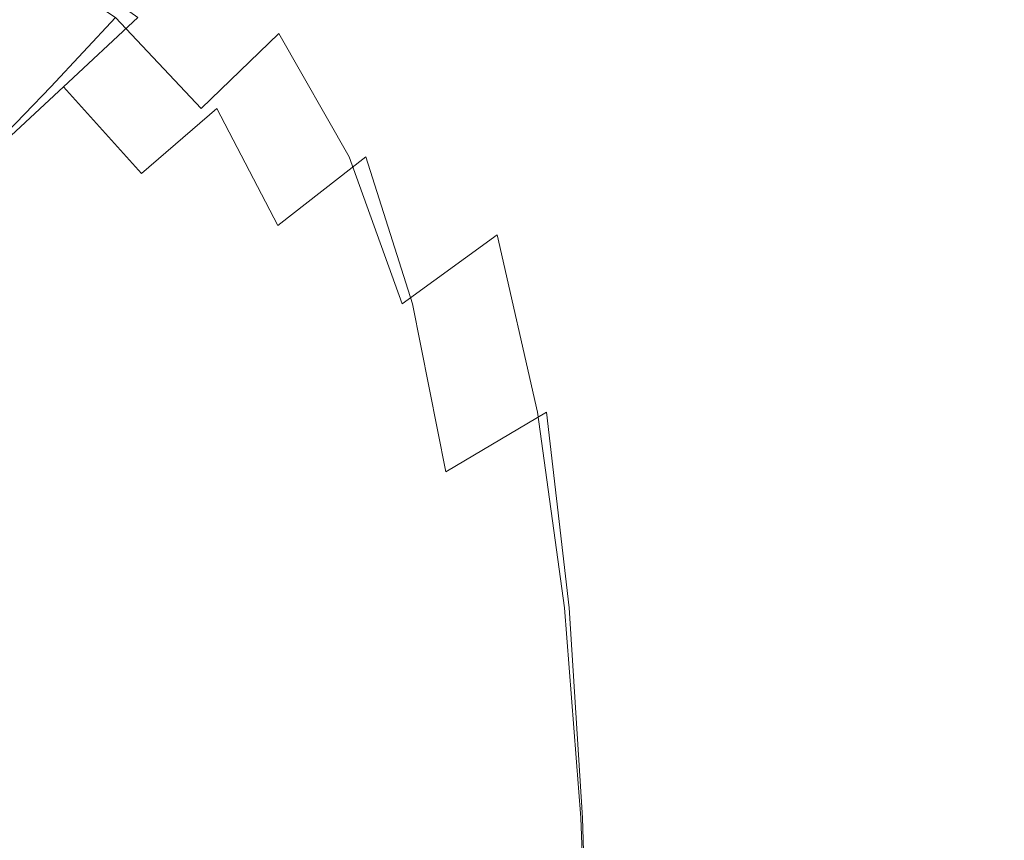
# Model space of a CAD drawing. Extents: x -108 to 108, y -126 to 0.
# Drawn here: x -23 to -9, y -88 to -77 of the extents above; entities that cross this region are included whole.
import ezdxf

# ---------------------------------------------------------------- set-up
doc = ezdxf.new("R2010")
doc.units = 0
doc.header["$LTSCALE"] = 500
doc.header["$MEASUREMENT"] = 0
doc.layers.add('FERRO_CHROM', color=7, linetype='Continuous')

msp = doc.modelspace()

# ---------------------------------------------------------------- linework, layer by layer
at = {"layer": 'FERRO_CHROM', "lineweight": 0}
for points, invisible_edges in [([(-11.413, -76.862, 18.519), (-12.371, -74.292, 18.524), (-14.051, -75.679, 17.454), (-13.148, -78.07, 17.453)], 15), ([(-10.948, -76.862, -18.511), (-12.755, -78.07, -17.445), (-13.417, -75.679, -17.446), (-11.611, -74.292, -18.516)], 15), ([(-8.834, -78.75, 19.408), (-6.754, -77.711, 20.134), (-7.352, -74.262, 20.164), (-9.487, -75.588, 19.424)], 15), ([(-20.324, -76.211, 13.326), (-19.095, -77.511, 13.326), (-17.928, -76.36, 14.853), (-19.248, -74.984, 14.853)], 15), ([(-19.84, -76.211, -13.318), (-18.521, -74.984, -14.845), (-17.42, -76.36, -14.845), (-18.756, -77.511, -13.318)], 15), ([(-15.55, -76.96, 16.23), (-16.664, -75.084, 16.23), (-17.928, -76.36, 14.853), (-16.902, -78.129, 14.853)], 15), ([(-15.066, -76.96, -16.222), (-16.563, -78.129, -14.845), (-17.42, -76.36, -14.845), (-15.938, -75.084, -16.222)], 15), ([(-8.834, -78.75, 19.408), (-9.487, -75.588, 19.424), (-11.413, -76.862, 18.519), (-10.75, -79.784, 18.513)], 15), ([(-8.561, -78.75, -19.4), (-10.489, -79.784, -18.505), (-10.948, -76.862, -18.511), (-8.992, -75.588, -19.416)], 15), ([(-24.754, -76.721, -9.888), (-23.785, -75.71, -11.659), (-22.295, -76.371, -11.659), (-23.286, -77.351, -9.888)], 13), ([(-13.148, -78.07, 17.453), (-14.051, -75.679, 17.454), (-15.55, -76.96, 16.23), (-14.715, -79.201, 16.23)], 15), ([(-12.755, -78.07, -17.445), (-14.412, -79.201, -16.222), (-15.066, -76.96, -16.222), (-13.417, -75.679, -17.446)], 15), ([(-21.31, -77.296, 11.667), (-20.15, -78.53, 11.667), (-19.095, -77.511, 13.326), (-20.324, -76.211, 13.326)], 15), ([(-21.007, -77.296, -11.659), (-19.84, -76.211, -13.318), (-18.756, -77.511, -13.318), (-19.938, -78.53, -11.659)], 15), ([(-23.518, -77.351, 9.896), (-22.188, -78.234, 9.896), (-21.31, -77.296, 11.667), (-22.702, -76.371, 11.667)], 9), ([(-23.286, -77.351, -9.888), (-22.295, -76.371, -11.659), (-21.007, -77.296, -11.659), (-22.015, -78.234, -9.888)], 9), ([(-18.139, -79.183, 13.326), (-16.902, -78.129, 14.853), (-17.928, -76.36, 14.853), (-19.095, -77.511, 13.326)], 15), ([(-17.913, -79.183, -13.318), (-18.756, -77.511, -13.318), (-17.42, -76.36, -14.845), (-16.563, -78.129, -14.845)], 15), ([(-14.715, -79.201, 16.23), (-15.55, -76.96, 16.23), (-16.902, -78.129, 14.853), (-16.132, -80.242, 14.853)], 15), ([(-14.412, -79.201, -16.222), (-15.92, -80.242, -14.845), (-16.563, -78.129, -14.845), (-15.066, -76.96, -16.222)], 15), ([(-10.75, -79.784, 18.513), (-11.413, -76.862, 18.519), (-13.148, -78.07, 17.453), (-12.509, -80.793, 17.452)], 15), ([(-10.489, -79.784, -18.505), (-12.285, -80.793, -17.444), (-12.755, -78.07, -17.445), (-10.948, -76.862, -18.511)], 15), ([(-24.23, -78.17, 8.03), (-22.944, -79.017, 8.03), (-22.188, -78.234, 9.896), (-23.518, -77.351, 9.896)], 13), ([(-24.114, -78.17, -8.022), (-23.286, -77.351, -9.888), (-22.015, -78.234, -9.888), (-22.857, -79.017, -8.022)], 11), ([(-22.188, -78.234, 9.896), (-21.081, -79.41, 9.896), (-20.15, -78.53, 11.667), (-21.31, -77.296, 11.667)], 11), ([(-22.015, -78.234, -9.888), (-21.007, -77.296, -11.659), (-19.938, -78.53, -11.659), (-20.96, -79.41, -9.888)], 11), ([(-19.249, -80.116, 11.667), (-18.139, -79.183, 13.326), (-19.095, -77.511, 13.326), (-20.15, -78.53, 11.667)], 9), ([(-19.107, -80.116, -11.659), (-19.938, -78.53, -11.659), (-18.756, -77.511, -13.318), (-17.913, -79.183, -13.318)], 15), ([(-17.421, -81.181, 13.326), (-16.132, -80.242, 14.853), (-16.902, -78.129, 14.853), (-18.139, -79.183, 13.326)], 15), ([(-17.28, -81.181, -13.318), (-17.913, -79.183, -13.318), (-16.563, -78.129, -14.845), (-15.92, -80.242, -14.845)], 15), ([(-12.509, -80.793, 17.452), (-13.148, -78.07, 17.453), (-14.715, -79.201, 16.23), (-14.118, -81.755, 16.23)], 15), ([(-12.285, -80.793, -17.444), (-13.945, -81.755, -16.222), (-14.412, -79.201, -16.222), (-12.755, -78.07, -17.445)], 15), ([(-22.944, -79.017, 8.03), (-21.874, -80.145, 8.03), (-21.081, -79.41, 9.896), (-22.188, -78.234, 9.896)], 15), ([(-22.857, -79.017, -8.022), (-22.015, -78.234, -9.888), (-20.96, -79.41, -9.888), (-21.813, -80.145, -8.022)], 13), ([(-20.22, -80.922, 9.896), (-19.249, -80.116, 11.667), (-20.15, -78.53, 11.667), (-21.081, -79.41, 9.896)], 15), ([(-20.139, -80.922, -9.888), (-20.96, -79.41, -9.888), (-19.938, -78.53, -11.659), (-19.107, -80.116, -11.659)], 11), ([(-8.43, -82.195, 19.394), (-8.834, -78.75, 19.408), (-10.75, -79.784, 18.513), (-10.321, -82.989, 18.507)], 15), ([(-8.294, -82.195, -19.387), (-10.19, -82.989, -18.499), (-10.489, -79.784, -18.505), (-8.561, -78.75, -19.4)], 15), ([(-22.944, -79.017, 8.03), (-23.56, -79.638, 6.089), (-22.514, -80.728, 6.089), (-21.874, -80.145, 8.03)], 15), ([(-22.857, -79.017, -8.022), (-21.813, -80.145, -8.022), (-22.49, -80.728, -6.081), (-23.525, -79.638, -6.081)], 15), ([(-18.572, -82.011, 11.667), (-17.421, -81.181, 13.326), (-18.139, -79.183, 13.326), (-19.249, -80.116, 11.667)], 13), ([(-18.484, -82.011, -11.659), (-19.107, -80.116, -11.659), (-17.913, -79.183, -13.318), (-17.28, -81.181, -13.318)], 9), ([(-14.118, -81.755, 16.23), (-14.715, -79.201, 16.23), (-16.132, -80.242, 14.853), (-15.582, -82.65, 14.853)], 15), ([(-13.945, -81.755, -16.222), (-15.461, -82.65, -14.845), (-15.92, -80.242, -14.845), (-14.412, -79.201, -16.222)], 15), ([(-21.041, -81.596, 8.03), (-20.22, -80.922, 9.896), (-21.081, -79.41, 9.896), (-21.874, -80.145, 8.03)], 15), ([(-21.001, -81.596, -8.022), (-21.813, -80.145, -8.022), (-20.96, -79.41, -9.888), (-20.139, -80.922, -9.888)], 15), ([(-23.56, -79.638, 6.089), (-24.021, -80.09, 4.092), (-22.989, -81.153, 4.092), (-22.514, -80.728, 6.089)], 15), ([(-23.525, -79.638, -6.081), (-22.49, -80.728, -6.081), (-22.983, -81.153, -4.084), (-24.012, -80.09, -4.084)], 15), ([(-10.321, -82.989, 18.507), (-10.75, -79.784, 18.513), (-12.509, -80.793, 17.452), (-12.086, -83.79, 17.45)], 15), ([(-10.19, -82.989, -18.499), (-11.974, -83.79, -17.442), (-12.285, -80.793, -17.444), (-10.489, -79.784, -18.505)], 15), ([(-21.041, -81.596, 8.03), (-21.874, -80.145, 8.03), (-22.514, -80.728, 6.089), (-21.701, -82.13, 6.089)], 15), ([(-21.001, -81.596, -8.022), (-21.685, -82.13, -6.081), (-22.49, -80.728, -6.081), (-21.813, -80.145, -8.022)], 15), ([(-19.574, -82.729, 9.896), (-18.572, -82.011, 11.667), (-19.249, -80.116, 11.667), (-20.22, -80.922, 9.896)], 15), ([(-19.524, -82.729, -9.888), (-20.139, -80.922, -9.888), (-19.107, -80.116, -11.659), (-18.484, -82.011, -11.659)], 15), ([(-16.909, -83.457, 13.326), (-15.582, -82.65, 14.853), (-16.132, -80.242, 14.853), (-17.421, -81.181, 13.326)], 9), ([(-16.828, -83.457, -13.318), (-17.28, -81.181, -13.318), (-15.92, -80.242, -14.845), (-15.461, -82.65, -14.845)], 15), ([(-21.701, -82.13, 6.089), (-22.514, -80.728, 6.089), (-22.989, -81.153, 4.092), (-22.187, -82.519, 4.092)], 15), ([(-21.685, -82.13, -6.081), (-22.183, -82.519, -4.084), (-22.983, -81.153, -4.084), (-22.49, -80.728, -6.081)], 15), ([(-12.086, -83.79, 17.45), (-12.509, -80.793, 17.452), (-14.118, -81.755, 16.23), (-13.72, -84.57, 16.23)], 15), ([(-11.974, -83.79, -17.442), (-13.633, -84.57, -16.222), (-13.945, -81.755, -16.222), (-12.285, -80.793, -17.444)], 15), ([(-20.417, -83.328, 8.03), (-19.574, -82.729, 9.896), (-20.22, -80.922, 9.896), (-21.041, -81.596, 8.03)], 15), ([(-20.392, -83.328, -8.022), (-21.001, -81.596, -8.022), (-20.139, -80.922, -9.888), (-19.524, -82.729, -9.888)], 15), ([(-22.187, -82.519, 4.092), (-22.989, -81.153, 4.092), (-23.285, -81.413, 2.057), (-22.488, -82.757, 2.057)], 15), ([(-22.183, -82.519, -4.084), (-22.488, -82.757, -2.05), (-23.285, -81.413, -2.05), (-22.983, -81.153, -4.084)], 15), ([(-18.089, -84.171, 11.667), (-16.909, -83.457, 13.326), (-17.421, -81.181, 13.326), (-18.572, -82.011, 11.667)], 15), ([(-18.039, -84.171, -11.659), (-18.484, -82.011, -11.659), (-17.28, -81.181, -13.318), (-16.828, -83.457, -13.318)], 11), ([(-22.488, -82.757, 2.057), (-23.285, -81.413, 2.057), (-23.388, -81.502, 0.004), (-22.592, -82.838, 0.004)], 15), ([(-22.488, -82.757, -2.05), (-22.592, -82.838, 0.004), (-23.388, -81.502, 0.004), (-23.285, -81.413, -2.05)], 15), ([(-20.417, -83.328, 8.03), (-21.041, -81.596, 8.03), (-21.701, -82.13, 6.089), (-21.091, -83.804, 6.089)], 15), ([(-20.392, -83.328, -8.022), (-21.081, -83.804, -6.081), (-21.685, -82.13, -6.081), (-21.001, -81.596, -8.022)], 15), ([(-13.72, -84.57, 16.23), (-14.118, -81.755, 16.23), (-15.582, -82.65, 14.853), (-15.216, -85.303, 14.853)], 15), ([(-13.633, -84.57, -16.222), (-15.155, -85.303, -14.845), (-15.461, -82.65, -14.845), (-13.945, -81.755, -16.222)], 13), ([(-19.113, -84.788, 9.896), (-18.089, -84.171, 11.667), (-18.572, -82.011, 11.667), (-19.574, -82.729, 9.896)], 15), ([(-19.084, -84.788, -9.888), (-19.524, -82.729, -9.888), (-18.484, -82.011, -11.659), (-18.039, -84.171, -11.659)], 15), ([(-21.091, -83.804, 6.089), (-21.701, -82.13, 6.089), (-22.187, -82.519, 4.092), (-21.585, -84.15, 4.092)], 15), ([(-21.081, -83.804, -6.081), (-21.583, -84.15, -4.084), (-22.183, -82.519, -4.084), (-21.685, -82.13, -6.081)], 15), ([(-8.43, -82.195, 19.394), (-10.321, -82.989, 18.507), (-10.063, -86.405, 18.504), (-8.188, -85.828, 19.386)], 15), ([(-8.294, -82.195, -19.387), (-8.133, -85.828, -19.378), (-10.011, -86.405, -18.496), (-10.19, -82.989, -18.499)], 15), ([(-21.585, -84.15, 4.092), (-22.187, -82.519, 4.092), (-22.488, -82.757, 2.057), (-21.89, -84.362, 2.057)], 15), ([(-21.583, -84.15, -4.084), (-21.89, -84.362, -2.05), (-22.488, -82.757, -2.05), (-22.183, -82.519, -4.084)], 15), ([(-19.971, -85.303, 8.03), (-19.113, -84.788, 9.896), (-19.574, -82.729, 9.896), (-20.417, -83.328, 8.03)], 15), ([(-19.957, -85.303, -8.022), (-20.392, -83.328, -8.022), (-19.524, -82.729, -9.888), (-19.084, -84.788, -9.888)], 15), ([(-16.568, -85.965, 13.326), (-15.216, -85.303, 14.853), (-15.582, -82.65, 14.853), (-16.909, -83.457, 13.326)], 13), ([(-16.527, -85.965, -13.318), (-16.828, -83.457, -13.318), (-15.461, -82.65, -14.845), (-15.155, -85.303, -14.845)], 13), ([(-21.89, -84.362, 2.057), (-22.488, -82.757, 2.057), (-22.592, -82.838, 0.004), (-21.995, -84.435, 0.004)], 15), ([(-21.89, -84.362, -2.05), (-21.995, -84.435, 0.004), (-22.592, -82.838, 0.004), (-22.488, -82.757, -2.05)], 15), ([(-10.321, -82.989, 18.507), (-12.086, -83.79, 17.45), (-11.832, -87.002, 17.449), (-10.063, -86.405, 18.504)], 15), ([(-10.19, -82.989, -18.499), (-10.011, -86.405, -18.496), (-11.788, -87.002, -17.441), (-11.974, -83.79, -17.442)], 15), ([(-19.971, -85.303, 8.03), (-20.417, -83.328, 8.03), (-21.091, -83.804, 6.089), (-20.655, -85.711, 6.089)], 15), ([(-19.957, -85.303, -8.022), (-20.649, -85.711, -6.081), (-21.081, -83.804, -6.081), (-20.392, -83.328, -8.022)], 15), ([(-17.767, -86.551, 11.667), (-16.568, -85.965, 13.326), (-16.909, -83.457, 13.326), (-18.089, -84.171, 11.667)], 15), ([(-17.742, -86.551, -11.659), (-18.039, -84.171, -11.659), (-16.828, -83.457, -13.318), (-16.527, -85.965, -13.318)], 15), ([(-12.086, -83.79, 17.45), (-13.72, -84.57, 16.23), (-13.481, -87.593, 16.23), (-11.832, -87.002, 17.449)], 15), ([(-11.974, -83.79, -17.442), (-11.788, -87.002, -17.441), (-13.447, -87.593, -16.222), (-13.633, -84.57, -16.222)], 15), ([(-20.655, -85.711, 6.089), (-21.091, -83.804, 6.089), (-21.585, -84.15, 4.092), (-21.156, -86.009, 4.092)], 15), ([(-20.649, -85.711, -6.081), (-21.154, -86.009, -4.084), (-21.583, -84.15, -4.084), (-21.081, -83.804, -6.081)], 15), ([(-21.156, -86.009, 4.092), (-21.585, -84.15, 4.092), (-21.89, -84.362, 2.057), (-21.463, -86.192, 2.057)], 15), ([(-21.154, -86.009, -4.084), (-21.463, -86.192, -2.05), (-21.89, -84.362, -2.05), (-21.583, -84.15, -4.084)], 15), ([(-18.805, -87.056, 9.896), (-17.767, -86.551, 11.667), (-18.089, -84.171, 11.667), (-19.113, -84.788, 9.896)], 15), ([(-18.791, -87.056, -9.888), (-19.084, -84.788, -9.888), (-18.039, -84.171, -11.659), (-17.742, -86.551, -11.659)], 15), ([(-21.463, -86.192, 2.057), (-21.89, -84.362, 2.057), (-21.995, -84.435, 0.004), (-21.569, -86.254, 0.004)], 15), ([(-21.463, -86.192, -2.05), (-21.569, -86.254, 0.004), (-21.995, -84.435, 0.004), (-21.89, -84.362, -2.05)], 15), ([(-13.72, -84.57, 16.23), (-15.216, -85.303, 14.853), (-14.996, -88.154, 14.853), (-13.481, -87.593, 16.23)], 15), ([(-13.633, -84.57, -16.222), (-13.447, -87.593, -16.222), (-14.972, -88.154, -14.845), (-15.155, -85.303, -14.845)], 11), ([(-19.674, -87.479, 8.03), (-18.805, -87.056, 9.896), (-19.113, -84.788, 9.896), (-19.971, -85.303, 8.03)], 15), ([(-19.667, -87.479, -8.022), (-19.957, -85.303, -8.022), (-19.084, -84.788, -9.888), (-18.791, -87.056, -9.888)], 15), ([(-19.674, -87.479, 8.03), (-19.971, -85.303, 8.03), (-20.655, -85.711, 6.089), (-20.365, -87.814, 6.089)], 15), ([(-19.667, -87.479, -8.022), (-20.362, -87.814, -6.081), (-20.649, -85.711, -6.081), (-19.957, -85.303, -8.022)], 15), ([(-16.568, -85.965, 13.326), (-16.363, -88.659, 13.326), (-14.996, -88.154, 14.853), (-15.216, -85.303, 14.853)], 11), ([(-16.527, -85.965, -13.318), (-15.155, -85.303, -14.845), (-14.972, -88.154, -14.845), (-16.347, -88.659, -13.318)], 15), ([(-20.365, -87.814, 6.089), (-20.655, -85.711, 6.089), (-21.156, -86.009, 4.092), (-20.869, -88.058, 4.092)], 15), ([(-20.362, -87.814, -6.081), (-20.868, -88.058, -4.084), (-21.154, -86.009, -4.084), (-20.649, -85.711, -6.081)], 15), ([(-8.188, -85.828, 19.386), (-10.063, -86.405, 18.504), (-9.935, -89.979, 18.502), (-8.066, -89.604, 19.382)], 15), ([(-8.133, -85.828, -19.378), (-8.053, -89.604, -19.374), (-9.921, -89.979, -18.494), (-10.011, -86.405, -18.496)], 15), ([(-20.869, -88.058, 4.092), (-21.156, -86.009, 4.092), (-21.463, -86.192, 2.057), (-21.178, -88.208, 2.057)], 15), ([(-20.868, -88.058, -4.084), (-21.178, -88.208, -2.05), (-21.463, -86.192, -2.05), (-21.154, -86.009, -4.084)], 15), ([(-17.767, -86.551, 11.667), (-17.574, -89.107, 11.667), (-16.363, -88.659, 13.326), (-16.568, -85.965, 13.326)], 15), ([(-17.742, -86.551, -11.659), (-16.527, -85.965, -13.318), (-16.347, -88.659, -13.318), (-17.564, -89.107, -11.659)], 15), ([(-21.178, -88.208, 2.057), (-21.463, -86.192, 2.057), (-21.569, -86.254, 0.004), (-21.284, -88.259, 0.004)], 15), ([(-21.178, -88.208, -2.05), (-21.284, -88.259, 0.004), (-21.569, -86.254, 0.004), (-21.463, -86.192, -2.05)], 15), ([(-10.063, -86.405, 18.504), (-11.832, -87.002, 17.449), (-11.705, -90.375, 17.449), (-9.935, -89.979, 18.502)], 15), ([(-10.011, -86.405, -18.496), (-9.921, -89.979, -18.494), (-11.694, -90.375, -17.441), (-11.788, -87.002, -17.441)], 15), ([(-18.805, -87.056, 9.896), (-18.621, -89.493, 9.896), (-17.574, -89.107, 11.667), (-17.767, -86.551, 11.667)], 15), ([(-18.791, -87.056, -9.888), (-17.742, -86.551, -11.659), (-17.564, -89.107, -11.659), (-18.615, -89.493, -9.888)], 15), ([(-11.832, -87.002, 17.449), (-13.481, -87.593, 16.23), (-13.362, -90.772, 16.23), (-11.705, -90.375, 17.449)], 15), ([(-11.788, -87.002, -17.441), (-11.694, -90.375, -17.441), (-13.353, -90.772, -16.222), (-13.447, -87.593, -16.222)], 15), ([(-19.674, -87.479, 8.03), (-19.496, -89.816, 8.03), (-18.621, -89.493, 9.896), (-18.805, -87.056, 9.896)], 15), ([(-19.667, -87.479, -8.022), (-18.791, -87.056, -9.888), (-18.615, -89.493, -9.888), (-19.493, -89.816, -8.022)], 15), ([(-19.674, -87.479, 8.03), (-20.365, -87.814, 6.089), (-20.19, -90.072, 6.089), (-19.496, -89.816, 8.03)], 15), ([(-19.667, -87.479, -8.022), (-19.493, -89.816, -8.022), (-20.189, -90.072, -6.081), (-20.362, -87.814, -6.081)], 15), ([(-13.481, -87.593, 16.23), (-14.996, -88.154, 14.853), (-14.886, -91.151, 14.853), (-13.362, -90.772, 16.23)], 15), ([(-13.447, -87.593, -16.222), (-13.353, -90.772, -16.222), (-14.88, -91.151, -14.845), (-14.972, -88.154, -14.845)], 11), ([(-20.365, -87.814, 6.089), (-20.869, -88.058, 4.092), (-20.697, -90.259, 4.092), (-20.19, -90.072, 6.089)], 15), ([(-20.362, -87.814, -6.081), (-20.189, -90.072, -6.081), (-20.697, -90.259, -4.084), (-20.868, -88.058, -4.084)], 15), ([(-20.869, -88.058, 4.092), (-21.178, -88.208, 2.057), (-21.008, -90.373, 2.057), (-20.697, -90.259, 4.092)], 15), ([(-20.868, -88.058, -4.084), (-20.697, -90.259, -4.084), (-21.008, -90.373, -2.05), (-21.178, -88.208, -2.05)], 15), ([(-21.178, -88.208, 2.057), (-21.284, -88.259, 0.004), (-21.114, -90.412, 0.004), (-21.008, -90.373, 2.057)], 15), ([(-21.178, -88.208, -2.05), (-21.008, -90.373, -2.05), (-21.114, -90.412, 0.004), (-21.284, -88.259, 0.004)], 15), ([(-16.363, -88.659, 13.326), (-16.26, -91.493, 13.326), (-14.886, -91.151, 14.853), (-14.996, -88.154, 14.853)], 11), ([(-16.347, -88.659, -13.318), (-14.972, -88.154, -14.845), (-14.88, -91.151, -14.845), (-16.256, -91.493, -13.318)], 15)]:
    msp.add_3dface(points, dxfattribs=dict(at, invisible_edges=invisible_edges))

doc.saveas('drawing.dxf')
